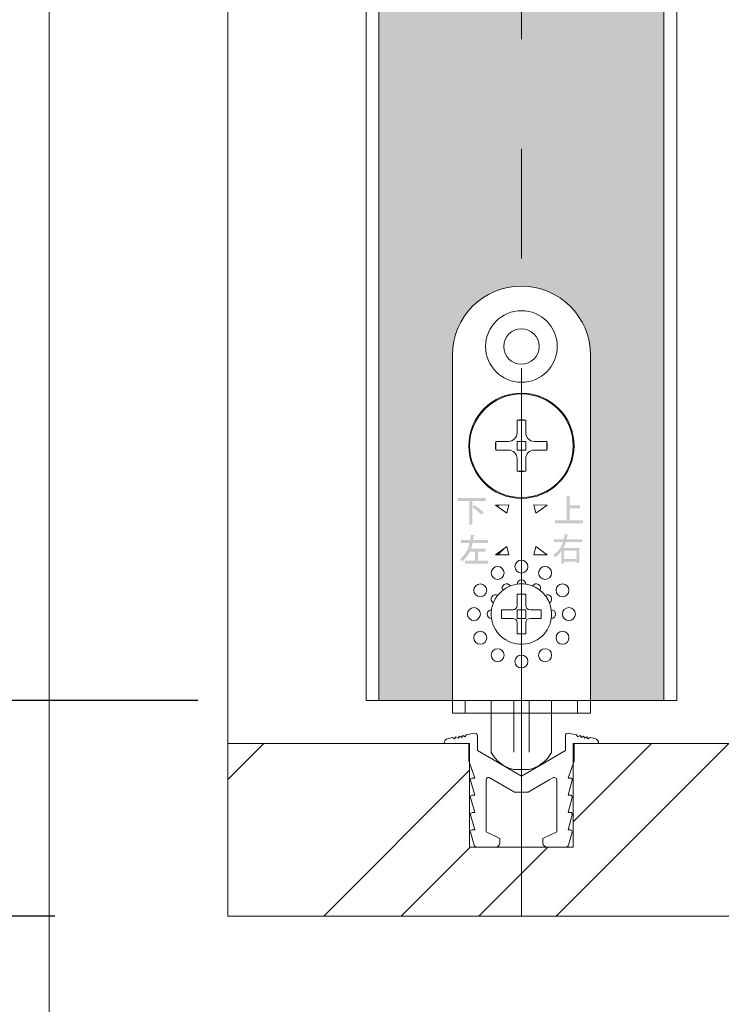
# Model space of a CAD drawing. Units: millimetres. Extents: x 8 to 408, y 3 to 280.
# Drawn here: x 275 to 280, y 49 to 55 of the extents above; entities that cross this region are included whole.
import ezdxf

# ---------------------------------------------------------------- set-up
doc = ezdxf.new("R2010")
doc.units = ezdxf.units.MM
doc.linetypes.add('CENTER', pattern=[50.8, 31.75, -6.35, 6.35, -6.35])
doc.layers.add('Continuous', color=7, linetype='Continuous', lineweight=13)
doc.layers.add('Dimensions', color=5, linetype='Continuous', lineweight=9)
doc.styles.get("Standard").update_dxf_attribs({"font": 'MS UI Gothic.ttf'})
doc.dimstyles.new('ISO-25', dxfattribs={"dimtxt": 2.5, "dimasz": 2, "dimexe": 1.25, "dimexo": 1, "dimgap": 0.5, "dimtad": 1, "dimdsep": 46, "dimtxsty": 'Standard', "dimcen": 2.5, "dimadec": 1, "dimazin": 2, "dimtfac": 1, "dimtmove": 0, "dimatfit": 3, "dimfxl": 1, "dimarcsym": 0})
pattern_1 = [(45, (276.89022, 42.99034), (-0.0707107, 0.0707107), [])]

# ---------------------------------------------------------------- blocks, each defined once
blk = doc.blocks.new('*D45')
at = {"layer": 'Defpoints', "color": 0}
for p in [(276.6481, 167.2135), (266.0271, 49.7135), (276.6451, 49.7135)]:
    blk.add_point(p, dxfattribs=at)
at = {"layer": 'Dimensions', "color": 0, "lineweight": -2}
for p, q in [((275.6481, 167.2135), (264.7771, 167.2135)), ((266.0271, 165.2135), (266.0271, 51.7135)), ((275.6451, 49.7135), (264.7771, 49.7135))]:
    blk.add_line(p, q, dxfattribs=at)
at = {"layer": 'Dimensions', "color": 0}
for points in [[(265.6938, 165.2135), (266.3604, 165.2135), (266.0271, 167.2135)], [(265.6938, 51.7135), (266.3604, 51.7135), (266.0271, 49.7135)]]:
    blk.add_solid(points, dxfattribs=at)
at = {"layer": 'Dimensions', "color": 0, "insert": (263.8723, 108.4635), "char_height": 2.5, "attachment_point": 5, "rotation": 90}
blk.add_mtext('枠外高さ寸法', dxfattribs=at)
blk = doc.blocks.new('*D46')
at = {"layer": 'Defpoints', "color": 0}
for p in [(272.0033, 166.1135), (277.498, 166.1135), (277.4731, 50.9635)]:
    blk.add_point(p, dxfattribs=at)
at = {"layer": 'Dimensions', "color": 0, "lineweight": -2}
for p, q in [((276.498, 166.1135), (270.7533, 166.1135)), ((272.0033, 52.9635), (272.0033, 164.1135)), ((276.4731, 50.9635), (270.7533, 50.9635))]:
    blk.add_line(p, q, dxfattribs=at)
at = {"layer": 'Dimensions', "color": 0}
for points in [[(271.6699, 164.1135), (272.3366, 164.1135), (272.0033, 166.1135)], [(271.6699, 52.9635), (272.3366, 52.9635), (272.0033, 50.9635)]]:
    blk.add_solid(points, dxfattribs=at)
at = {"layer": 'Dimensions', "color": 0, "insert": (269.8484, 108.5385), "char_height": 2.5, "attachment_point": 5, "rotation": 90}
blk.add_mtext('引戸高さ寸法(ＤＨ)', dxfattribs=at)

msp = doc.modelspace()

# ---------------------------------------------------------------- hatches: boundary and pattern name
at = {"layer": 'Continuous'}
h = msp.add_hatch(color=42, dxfattribs=at)
h.dxf.hatch_style = 1
edge = h.paths.add_edge_path()
edge.add_line((278.34813, 58.53852), (277.83563, 58.53852))
edge.add_line((277.83563, 58.53852), (277.83563, 59.53852))
edge.add_line((277.83563, 59.53852), (277.52313, 59.53852))
edge.add_line((277.52313, 59.53852), (277.52313, 50.96352))
edge.add_line((277.52313, 50.96352), (277.94814, 50.96352))
edge.add_line((277.94814, 50.96352), (277.94814, 52.98928))
edge.add_spline(control_points=[(277.94814, 52.96352), (277.94814, 53.18443), (278.12722, 53.36353), (278.34813, 53.36353)], knot_values=[1, 1, 1, 1, 2, 2, 2, 2], degree=3, periodic=0)
edge.add_line((278.34813, 53.36353), (278.34813, 58.53852))
edge = h.paths.add_edge_path()
edge.add_line((279.17313, 59.53852), (278.86063, 59.53852))
edge.add_line((278.86063, 59.53852), (278.86063, 58.53852))
edge.add_line((278.86063, 58.53852), (278.34813, 58.53852))
edge.add_line((278.34813, 58.53852), (278.34813, 53.36353))
edge.add_spline(control_points=[(278.34813, 53.36353), (278.34813, 53.36353), (278.34813, 53.36353), (278.34813, 53.36353), (278.56905, 53.36353), (278.74814, 53.18443), (278.74814, 52.96352)], knot_values=[0, 0, 0, 0, 0, 0, 0, 1, 1, 1, 1], degree=3, periodic=0)
edge.add_line((278.74814, 52.96352), (278.74814, 50.96352))
edge.add_line((278.74814, 50.96352), (279.17313, 50.96352))
edge.add_line((279.17313, 50.96352), (279.17313, 59.53852))
h = msp.add_hatch(color=256, dxfattribs=at)
edge = h.paths.add_edge_path()
edge.add_spline(control_points=[(278.61063, 52.00559), (278.61063, 52.00559), (278.61063, 52.14488), (278.61063, 52.14488), (278.61063, 52.14488), (278.6271, 52.14488), (278.6271, 52.14488), (278.63209, 52.14383), (278.63234, 52.14173), (278.62785, 52.13859), (278.62785, 52.13859), (278.62785, 52.09294), (278.62785, 52.09294), (278.62785, 52.09294), (278.68846, 52.09294), (278.68846, 52.09294), (278.68846, 52.09294), (278.68846, 52.07563), (278.68846, 52.07563), (278.68846, 52.07563), (278.62785, 52.07563), (278.62785, 52.07563), (278.62785, 52.07563), (278.62785, 52.00559), (278.62785, 52.00559), (278.62785, 52.00559), (278.70567, 52.00559), (278.70567, 52.00559), (278.70567, 52.00559), (278.70567, 51.98827), (278.70567, 51.98827), (278.70567, 51.98827), (278.5433, 51.98827), (278.5433, 51.98827), (278.5433, 51.98827), (278.5433, 52.00559), (278.5433, 52.00559), (278.5433, 52.00559), (278.61063, 52.00559), (278.61063, 52.00559)], knot_values=[0, 0, 0, 0, 1, 1, 1, 2, 2, 2, 3, 3, 3, 4, 4, 4, 5, 5, 5, 6, 6, 6, 7, 7, 7, 8, 8, 8, 9, 9, 9, 10, 10, 10, 11, 11, 11, 12, 12, 12, 13, 13, 13, 13], degree=3, periodic=0)
h = msp.add_hatch(color=256, dxfattribs=at)
edge = h.paths.add_edge_path()
edge.add_spline(control_points=[(278.07377, 52.09491), (278.09621, 52.0818), (278.11468, 52.06763), (278.12914, 52.05241), (278.12914, 52.05241), (278.11717, 52.03825), (278.11717, 52.03825), (278.10271, 52.05346), (278.08524, 52.06789), (278.06479, 52.08153), (278.06479, 52.08153), (278.07377, 52.09491), (278.07377, 52.09491)], knot_values=[0, 0, 0, 0, 1, 1, 1, 2, 2, 2, 3, 3, 3, 4, 4, 4, 4], degree=3, periodic=0)
edge = h.paths.add_edge_path()
edge.add_spline(control_points=[(278.04683, 51.98079), (278.04683, 51.98079), (278.04683, 52.1193), (278.04683, 52.1193), (278.04683, 52.1193), (277.97949, 52.1193), (277.97949, 52.1193), (277.97949, 52.1193), (277.97949, 52.13662), (277.97949, 52.13662), (277.97949, 52.13662), (278.14036, 52.13662), (278.14036, 52.13662), (278.14036, 52.13662), (278.14036, 52.1193), (278.14036, 52.1193), (278.14036, 52.1193), (278.06404, 52.1193), (278.06404, 52.1193), (278.06404, 52.1193), (278.06404, 51.98079), (278.06404, 51.98079), (278.06404, 51.98079), (278.04683, 51.98079), (278.04683, 51.98079)], knot_values=[0, 0, 0, 0, 1, 1, 1, 2, 2, 2, 3, 3, 3, 4, 4, 4, 5, 5, 5, 6, 6, 6, 7, 7, 7, 8, 8, 8, 8], degree=3, periodic=0)
h = msp.add_hatch(dxfattribs=at)
h.set_pattern_fill('_U', color=256, scale=2, angle=45, style=0, pattern_type=0)
h.set_pattern_definition(pattern_1)
h.paths.add_polyline_path([(278.27512, 52.09623), (278.26469, 52.04733), (278.19813, 52.09483)])
h = msp.add_hatch(dxfattribs=at)
h.set_pattern_fill('_U', color=256, scale=2, angle=45, style=0, pattern_type=0)
h.set_pattern_definition(pattern_1)
h.paths.add_polyline_path([(278.27512, 52.09623), (278.26469, 52.04733), (278.19813, 52.09483)])
h = msp.add_hatch(color=256, dxfattribs=at)
edge = h.paths.add_edge_path()
edge.add_spline(control_points=[(278.154, 51.89338), (278.154, 51.89338), (278.154, 51.87606), (278.154, 51.87606), (278.154, 51.87606), (278.06571, 51.87606), (278.06571, 51.87606), (278.06521, 51.87029), (278.06221, 51.85901), (278.05673, 51.84222), (278.05673, 51.84222), (278.14053, 51.84222), (278.14053, 51.84222), (278.14053, 51.84222), (278.14053, 51.82491), (278.14053, 51.82491), (278.14053, 51.82491), (278.09713, 51.82491), (278.09713, 51.82491), (278.09713, 51.82491), (278.09713, 51.77218), (278.09713, 51.77218), (278.09713, 51.77218), (278.15549, 51.77218), (278.15549, 51.77218), (278.15549, 51.77218), (278.15549, 51.75486), (278.15549, 51.75486), (278.15549, 51.75486), (278.02156, 51.75486), (278.02156, 51.75486), (278.02156, 51.75486), (278.02156, 51.77218), (278.02156, 51.77218), (278.02156, 51.77218), (278.07992, 51.77218), (278.07992, 51.77218), (278.07992, 51.77218), (278.07992, 51.82491), (278.07992, 51.82491), (278.07992, 51.82491), (278.05074, 51.82491), (278.05074, 51.82491), (278.04026, 51.80392), (278.02505, 51.78478), (278.00511, 51.76746), (278.00511, 51.76746), (277.99387, 51.7832), (277.99387, 51.7832), (278.0233, 51.80838), (278.04151, 51.83934), (278.0485, 51.87606), (278.0485, 51.87606), (277.99761, 51.87606), (277.99761, 51.87606), (277.99761, 51.87606), (277.99761, 51.89338), (277.99761, 51.89338), (277.99761, 51.89338), (278.05149, 51.89338), (278.05149, 51.89338), (278.05249, 51.90177), (278.05373, 51.912), (278.05523, 51.92407), (278.05523, 51.92407), (278.07468, 51.91935), (278.07468, 51.91935), (278.07668, 51.91777), (278.07568, 51.9162), (278.07169, 51.91463), (278.07069, 51.90781), (278.0697, 51.90072), (278.0687, 51.89338), (278.0687, 51.89338), (278.154, 51.89338), (278.154, 51.89338)], knot_values=[0, 0, 0, 0, 1, 1, 1, 2, 2, 2, 3, 3, 3, 4, 4, 4, 5, 5, 5, 6, 6, 6, 7, 7, 7, 8, 8, 8, 9, 9, 9, 10, 10, 10, 11, 11, 11, 12, 12, 12, 13, 13, 13, 14, 14, 14, 15, 15, 15, 16, 16, 16, 17, 17, 17, 18, 18, 18, 19, 19, 19, 20, 20, 20, 21, 21, 21, 22, 22, 22, 23, 23, 23, 24, 24, 24, 25, 25, 25, 25], degree=3, periodic=0)
h = msp.add_hatch(color=256, dxfattribs=at)
edge = h.paths.add_edge_path(flags=16)
edge.add_spline(control_points=[(278.6685, 51.83116), (278.6685, 51.83116), (278.59442, 51.83116), (278.59442, 51.83116), (278.59442, 51.83116), (278.59442, 51.78236), (278.59442, 51.78236), (278.59442, 51.78236), (278.6685, 51.78236), (278.6685, 51.78236), (278.6685, 51.78236), (278.6685, 51.83116), (278.6685, 51.83116)], knot_values=[0, 0, 0, 0, 1, 1, 1, 2, 2, 2, 3, 3, 3, 4, 4, 4, 4], degree=3, periodic=0)
edge = h.paths.add_edge_path()
edge.add_spline(control_points=[(278.60939, 51.89569), (278.60939, 51.89569), (278.70143, 51.89569), (278.70143, 51.89569), (278.70143, 51.89569), (278.70143, 51.88074), (278.70143, 51.88074), (278.70143, 51.88074), (278.60565, 51.88074), (278.60565, 51.88074), (278.60116, 51.86657), (278.59642, 51.85503), (278.59144, 51.84612), (278.59144, 51.84612), (278.68346, 51.84612), (278.68346, 51.84612), (278.68346, 51.84612), (278.68346, 51.75876), (278.68346, 51.75876), (278.68346, 51.75876), (278.6685, 51.75876), (278.6685, 51.75876), (278.6685, 51.75876), (278.6685, 51.76741), (278.6685, 51.76741), (278.6685, 51.76741), (278.59442, 51.76741), (278.59442, 51.76741), (278.59442, 51.76741), (278.59442, 51.75561), (278.59442, 51.75561), (278.59442, 51.75561), (278.57946, 51.75561), (278.57946, 51.75561), (278.57946, 51.75561), (278.57946, 51.82801), (278.57946, 51.82801), (278.56948, 51.81332), (278.55727, 51.80125), (278.5428, 51.79181), (278.5428, 51.79181), (278.53233, 51.80755), (278.53233, 51.80755), (278.55926, 51.82277), (278.57821, 51.84716), (278.58919, 51.88074), (278.58919, 51.88074), (278.53756, 51.88074), (278.53756, 51.88074), (278.53756, 51.88074), (278.53756, 51.89569), (278.53756, 51.89569), (278.53756, 51.89569), (278.59293, 51.89569), (278.59293, 51.89569), (278.59642, 51.90776), (278.59866, 51.91825), (278.59966, 51.92717), (278.59966, 51.92717), (278.61538, 51.92403), (278.61538, 51.92403), (278.62037, 51.92298), (278.62037, 51.92087), (278.61538, 51.91773), (278.61338, 51.90881), (278.61139, 51.90146), (278.60939, 51.89569)], knot_values=[0, 0, 0, 0, 1, 1, 1, 2, 2, 2, 3, 3, 3, 4, 4, 4, 5, 5, 5, 6, 6, 6, 7, 7, 7, 8, 8, 8, 9, 9, 9, 10, 10, 10, 11, 11, 11, 12, 12, 12, 13, 13, 13, 14, 14, 14, 15, 15, 15, 16, 16, 16, 17, 17, 17, 18, 18, 18, 19, 19, 19, 20, 20, 20, 21, 21, 21, 22, 22, 22, 22], degree=3, periodic=0)
h = msp.add_hatch(dxfattribs=at)
h.set_pattern_fill('_U', color=256, scale=2, angle=45, style=0, pattern_type=0)
h.set_pattern_definition(pattern_1)
h.paths.add_polyline_path([(278.19813, 51.80722), (278.26469, 51.85473), (278.27512, 51.80583)])
h = msp.add_hatch(dxfattribs=at)
h.set_pattern_fill('_U', color=256, scale=2, angle=45, style=0, pattern_type=0)
h.set_pattern_definition(pattern_1)
h.paths.add_polyline_path([(278.42115, 51.80583), (278.43159, 51.85473), (278.49813, 51.80722)])
h = msp.add_hatch(dxfattribs=at)
h.set_pattern_fill('ANSI34', color=62, scale=2, style=0)
h.set_pattern_definition([(45, (201.8952, 779.9348), (-1.3470384, 1.3470384), []), (45, (202.3443, 779.9348), (-1.3470384, 1.3470384), []), (45, (202.7933, 779.9348), (-1.3470384, 1.3470384), []), (45, (203.2423, 779.9348), (-1.3470384, 1.3470384), [])])
h.paths.add_polyline_path([(280.79813, 50.71352), (280.79813, 50.11352), (280.19813, 50.11352), (280.19813, 50.71352), (278.64813, 50.71352), (278.64813, 50.11352), (278.04813, 50.11352), (278.04813, 50.71352), (276.64813, 50.71352), (276.64813, 50.51352), (276.64813, 49.71352), (284.34813, 49.71352), (284.34813, 50.71352), (282.94813, 50.71352), (282.94813, 50.11352), (282.34813, 50.11352), (282.34813, 50.71352)])

# ---------------------------------------------------------------- linework, layer by layer
for p, q in [((276.64813, 49.71352), (276.64813, 167.21352)), ((277.94814, 52.96352), (277.94814, 50.96352)), ((278.74814, 50.96352), (278.74814, 52.96352)), ((278.32314, 52.58643), (278.37313, 52.58643)), ((278.32314, 52.58643), (278.32314, 52.51352)), ((278.37313, 52.58643), (278.37313, 52.51352)), ((278.20024, 52.46353), (278.27313, 52.46353)), ((278.20024, 52.41352), (278.20024, 52.46353)), ((278.32314, 52.46353), (278.32314, 52.41352)), ((278.32314, 52.46353), (278.37313, 52.46353)), ((278.37313, 52.46353), (278.37313, 52.41352)), ((278.42313, 52.46353), (278.49605, 52.46353)), ((278.49605, 52.41352), (278.49605, 52.46353)), ((278.20024, 52.41352), (278.27313, 52.41352)), ((278.32314, 52.41352), (278.37313, 52.41352)), ((278.42313, 52.41352), (278.49605, 52.41352)), ((278.32314, 52.36352), (278.32314, 52.29062)), ((278.37313, 52.36352), (278.37313, 52.29062)), ((278.32314, 52.29062), (278.37313, 52.29062)), ((278.27512, 52.09623), (278.19813, 52.09483)), ((278.19813, 52.09483), (278.26469, 52.04733)), ((278.19813, 52.09483), (278.26469, 52.04733)), ((278.26469, 52.04733), (278.27512, 52.09623)), ((278.26469, 52.04733), (278.27512, 52.09623)), ((278.49813, 52.09483), (278.42115, 52.09623)), ((278.42115, 52.09623), (278.43159, 52.04733)), ((278.43159, 52.04733), (278.49813, 52.09483)), ((278.43159, 52.04733), (278.49813, 52.09483)), ((278.26469, 51.85473), (278.19813, 51.80722)), ((278.27512, 51.80583), (278.26469, 51.85473)), ((278.43159, 51.85473), (278.42115, 51.80583)), ((278.49813, 51.80722), (278.43159, 51.85473)), ((278.19813, 51.80722), (278.27512, 51.80583)), ((278.42115, 51.80583), (278.49813, 51.80722)), ((278.32314, 51.57852), (278.37313, 51.57852)), ((278.32314, 51.57852), (278.32314, 51.51353)), ((278.37313, 51.57852), (278.37313, 51.51353)), ((278.23314, 51.43853), (278.23314, 51.48853)), ((278.23314, 51.48853), (278.29813, 51.48853)), ((278.32314, 51.48853), (278.34813, 51.48853)), ((278.32314, 51.48853), (278.32314, 51.46352)), ((278.32314, 51.46352), (278.32314, 51.43853)), ((278.34813, 51.48853), (278.37313, 51.48853)), ((278.37313, 51.48853), (278.37313, 51.46352)), ((278.37313, 51.46352), (278.37313, 51.43853)), ((278.39814, 51.48853), (278.46313, 51.48853)), ((278.46313, 51.48853), (278.46313, 51.43853)), ((278.23314, 51.43853), (278.29813, 51.43853)), ((278.32314, 51.43853), (278.34813, 51.43853)), ((278.32314, 51.41353), (278.32314, 51.34852)), ((278.34813, 51.43853), (278.37313, 51.43853)), ((278.37313, 51.41353), (278.37313, 51.34852)), ((278.39814, 51.43853), (278.46313, 51.43853)), ((278.37313, 51.34852), (278.32314, 51.34852)), ((277.44813, 50.96352), (279.24813, 50.96352)), ((277.97939, 50.96352), (277.94814, 50.96352)), ((277.94814, 50.96352), (277.97939, 50.96352)), ((277.94814, 50.96352), (277.97939, 50.96352)), ((277.94814, 50.96352), (277.97939, 50.96352)), ((277.94814, 50.96352), (277.94814, 50.88852)), ((277.97939, 50.96352), (278.02314, 50.96352)), ((277.97939, 50.96352), (278.02314, 50.96352)), ((277.97939, 50.96352), (278.02314, 50.96352)), ((278.02314, 50.96352), (278.19813, 50.96352)), ((278.02314, 50.96352), (278.19813, 50.96352)), ((278.02314, 50.96352), (278.19813, 50.96352)), ((278.02314, 50.96352), (278.02314, 50.88852)), ((278.17314, 50.96352), (278.17314, 50.88852)), ((278.19813, 50.96352), (278.27815, 50.96352)), ((278.19813, 50.96352), (278.27815, 50.96352)), ((278.19813, 50.96352), (278.27815, 50.96352)), ((278.27815, 50.96352), (278.28569, 50.96352)), ((278.27815, 50.96352), (278.28569, 50.96352)), ((278.27815, 50.96352), (278.28569, 50.96352)), ((278.28569, 50.96352), (278.30369, 50.96352)), ((278.28569, 50.96352), (278.30369, 50.96352)), ((278.28569, 50.96352), (278.30369, 50.96352)), ((278.30369, 50.66352), (278.30369, 50.96352)), ((278.30483, 50.96352), (278.3066, 50.96352)), ((278.30483, 50.96352), (278.3066, 50.96352)), ((278.30483, 50.96352), (278.3066, 50.96352)), ((278.3066, 50.96352), (278.38966, 50.96352)), ((278.3066, 50.96352), (278.38966, 50.96352)), ((278.3066, 50.96352), (278.38966, 50.96352)), ((278.38966, 50.96352), (278.39144, 50.96352)), ((278.38966, 50.96352), (278.39144, 50.96352)), ((278.38966, 50.96352), (278.39144, 50.96352)), ((278.39258, 50.96352), (278.41059, 50.96352)), ((278.39258, 50.96352), (278.41059, 50.96352)), ((278.39258, 50.96352), (278.41059, 50.96352)), ((278.39258, 50.66352), (278.39258, 50.96352)), ((278.41059, 50.96352), (278.41814, 50.96352)), ((278.41059, 50.96352), (278.41814, 50.96352)), ((278.41059, 50.96352), (278.41814, 50.96352)), ((278.41814, 50.96352), (278.49813, 50.96352)), ((278.41814, 50.96352), (278.49813, 50.96352)), ((278.41814, 50.96352), (278.49813, 50.96352)), ((278.49813, 50.96352), (278.52314, 50.96352)), ((278.49813, 50.96352), (278.52314, 50.96352)), ((278.49813, 50.96352), (278.52314, 50.96352)), ((278.52314, 50.96352), (278.67314, 50.96352)), ((278.52314, 50.96352), (278.67314, 50.96352)), ((278.52314, 50.96352), (278.67314, 50.96352)), ((278.52314, 50.88852), (278.52314, 50.96352)), ((278.67314, 50.96352), (278.70596, 50.96352)), ((278.67314, 50.96352), (278.70596, 50.96352)), ((278.67314, 50.96352), (278.70596, 50.96352)), ((278.67314, 50.96352), (278.67314, 50.88852)), ((278.70596, 50.96352), (278.74814, 50.96352)), ((278.70596, 50.96352), (278.74814, 50.96352)), ((278.70596, 50.96352), (278.74814, 50.96352)), ((278.70596, 50.96352), (278.74814, 50.96352)), ((278.74814, 50.96352), (278.74814, 50.88852)), ((277.94814, 50.88852), (278.02314, 50.88852)), ((278.02314, 50.88852), (278.17314, 50.88852)), ((278.34813, 50.88852), (278.17314, 50.88852)), ((278.17314, 50.66812), (278.17314, 50.88852)), ((278.34813, 50.92527), (278.34813, 50.02564)), ((278.52314, 50.88852), (278.34813, 50.88852)), ((278.52314, 50.67953), (278.52314, 50.88852)), ((278.52314, 50.88852), (278.67314, 50.88852)), ((278.67314, 50.88852), (278.74814, 50.88852)), ((278.0281, 50.76383), (278.07521, 50.77331)), ((278.62105, 50.77331), (278.66808, 50.76383)), ((278.04813, 50.71352), (276.64813, 50.71352)), ((277.90063, 50.71352), (278.04317, 50.71352)), ((277.92475, 50.74332), (277.94964, 50.74831)), ((277.94964, 50.74831), (277.96144, 50.74039)), ((277.96144, 50.74039), (277.96928, 50.7521)), ((277.96928, 50.7521), (277.98108, 50.74435)), ((277.98108, 50.74435), (277.98891, 50.75608)), ((277.98891, 50.75608), (278.00063, 50.74814)), ((278.00063, 50.74814), (278.00855, 50.76004)), ((278.00855, 50.76004), (278.02026, 50.7521)), ((278.02026, 50.7521), (278.0281, 50.76383)), ((278.04317, 50.71352), (278.04317, 50.61342)), ((278.09313, 50.75901), (278.09313, 50.67355)), ((278.60314, 50.67355), (278.60314, 50.75901)), ((280.19813, 50.71352), (278.64813, 50.71352)), ((278.65309, 50.71352), (278.79563, 50.71352)), ((278.65309, 50.61342), (278.65309, 50.71352)), ((278.66808, 50.76383), (278.67592, 50.7521)), ((278.67592, 50.7521), (278.68772, 50.76004)), ((278.68772, 50.76004), (278.69555, 50.74814)), ((278.69555, 50.74814), (278.70735, 50.75608)), ((278.70735, 50.75608), (278.71519, 50.74435)), ((278.71519, 50.74435), (278.72691, 50.7521)), ((278.72691, 50.7521), (278.73483, 50.74039)), ((278.73483, 50.74039), (278.74654, 50.74831)), ((278.74654, 50.74831), (278.77143, 50.74332)), ((278.09313, 50.67355), (278.34813, 50.5235)), ((278.17314, 50.67454), (278.17314, 50.6617)), ((278.17314, 50.6667), (278.17314, 50.6617)), ((278.45889, 50.58862), (278.60314, 50.67355)), ((278.52314, 50.67953), (278.52314, 50.6667)), ((278.52314, 50.6667), (278.52314, 50.6617)), ((278.04317, 50.61342), (278.07814, 50.51351)), ((278.61813, 50.51351), (278.65309, 50.61342)), ((278.39258, 50.56352), (278.30369, 50.56352)), ((278.39144, 50.56352), (278.30483, 50.56352)), ((278.34813, 50.5235), (278.45889, 50.58862)), ((278.07814, 50.41342), (278.05351, 50.50075)), ((278.06316, 50.51351), (278.07814, 50.51351)), ((278.14315, 50.50178), (278.14315, 50.20099)), ((278.30817, 50.43099), (278.16572, 50.51472)), ((278.50954, 50.50247), (278.3881, 50.43099)), ((278.53055, 50.51472), (278.50954, 50.50247)), ((278.5531, 50.20099), (278.5531, 50.50178)), ((278.61813, 50.51351), (278.63311, 50.51351)), ((278.64276, 50.50075), (278.61813, 50.41342)), ((278.34813, 50.43099), (278.30817, 50.43099)), ((278.3881, 50.43099), (278.34813, 50.43099)), ((278.07814, 50.31349), (278.05351, 50.40084)), ((278.06316, 50.41342), (278.07814, 50.41342)), ((278.61813, 50.41342), (278.63311, 50.41342)), ((278.64276, 50.40084), (278.61813, 50.31349)), ((278.06316, 50.31349), (278.07814, 50.31349)), ((278.61813, 50.31349), (278.63311, 50.31349)), ((278.07814, 50.21339), (278.05351, 50.30074)), ((278.64276, 50.30074), (278.61813, 50.21339)), ((278.07504, 50.12432), (278.05351, 50.20065)), ((278.06316, 50.21339), (278.07814, 50.21339)), ((278.14315, 50.20099), (278.22316, 50.16344)), ((278.4731, 50.16344), (278.5531, 50.20099)), ((278.61813, 50.21339), (278.63311, 50.21339)), ((278.64276, 50.20065), (278.62123, 50.12432)), ((278.22316, 50.16344), (278.22316, 50.13846)), ((278.4731, 50.13846), (278.4731, 50.16344)), ((278.08951, 50.11347), (278.1981, 50.11347)), ((278.49808, 50.11347), (278.60676, 50.11347)), ((276.64813, 49.71352), (287.89813, 49.71352))]:
    msp.add_line(p, q, dxfattribs=at)
at = {"layer": 'Continuous', "color": 5, "linetype": 'CENTER', "ltscale": 0.1}
msp.add_line((278.34813, 49.71352), (278.34813, 167.21352), dxfattribs=at)
at = {"layer": 'Continuous', "ltscale": 0.2}
for p, q in [((277.44813, 50.96352), (277.44813, 166.11352)), ((279.24813, 165.36352), (279.24813, 50.96352)), ((277.52313, 50.96352), (277.52313, 59.53852)), ((279.17313, 59.53852), (279.17313, 50.96352)), ((278.04813, 50.71352), (278.04813, 50.11352)), ((278.64813, 50.11352), (278.64813, 50.71352)), ((278.04813, 50.11352), (278.64813, 50.11352))]:
    msp.add_line(p, q, dxfattribs=at)
at = {"layer": 'Continuous'}
for points in [[(278.27512, 52.09623), (278.26469, 52.04733), (278.19813, 52.09483)], [(278.27512, 52.09623), (278.26469, 52.04733), (278.19813, 52.09483)], [(278.27512, 52.09623), (278.26469, 52.04733), (278.19813, 52.09483)], [(278.27512, 52.09623), (278.26469, 52.04733), (278.19813, 52.09483)], [(278.49813, 52.09483), (278.43159, 52.04733), (278.42115, 52.09623)], [(278.49813, 52.09483), (278.43159, 52.04733), (278.42115, 52.09623)], [(278.49813, 52.09483), (278.43159, 52.04733), (278.42115, 52.09623)], [(278.49813, 52.09483), (278.43159, 52.04733), (278.42115, 52.09623)], [(278.19813, 51.80722), (278.26469, 51.85473), (278.27512, 51.80583)], [(278.19813, 51.80722), (278.26469, 51.85473), (278.27512, 51.80583)], [(278.42115, 51.80583), (278.43159, 51.85473), (278.49813, 51.80722)], [(278.42115, 51.80583), (278.43159, 51.85473), (278.49813, 51.80722)]]:
    msp.add_lwpolyline(points, close=True, dxfattribs=at)
for centre, radius in [((278.34813, 53.01352), 0.2075), ((278.34814, 53.01352), 0.1025), ((278.34814, 52.43852), 0.305), ((278.34813, 52.43852), 0.3), ((278.21064, 51.70168), 0.0375), ((278.34813, 51.73853), 0.0375), ((278.48564, 51.70168), 0.03751), ((278.10997, 51.60103), 0.0375), ((278.58629, 51.60103), 0.0375), ((278.07315, 51.46352), 0.0375), ((278.62314, 51.46352), 0.0375), ((278.10997, 51.32603), 0.0375), ((278.58629, 51.32603), 0.0375), ((278.21064, 51.22536), 0.0375), ((278.34813, 51.18852), 0.0375), ((278.48564, 51.22536), 0.03751)]:
    msp.add_circle(centre, radius, dxfattribs=at)
for points, knots in [([(278.74814, 52.96352), (278.74814, 53.18443), (278.56905, 53.36353), (278.34813, 53.36353), (278.12722, 53.36353), (277.94814, 53.18443), (277.94814, 52.96352)], [0, 0, 0, 0, 1, 1, 1, 2, 2, 2, 2]), ([(278.32314, 51.63672), (278.22747, 51.62293), (278.16112, 51.53418), (278.17493, 51.43853), (278.18875, 51.34287), (278.27748, 51.2765), (278.37313, 51.29032), (278.4688, 51.30413), (278.53515, 51.39286), (278.52134, 51.48853), (278.51026, 51.56532), (278.44994, 51.62565), (278.37313, 51.63672)], [0, 0, 0, 0, 1, 1, 1, 2, 2, 2, 3, 3, 3, 4, 4, 4, 4]), ([(278.28318, 51.62603), (278.27629, 51.63798), (278.26099, 51.64208), (278.24904, 51.63517), (278.23708, 51.62827), (278.23298, 51.61299), (278.23989, 51.60103)], [0, 0, 0, 0, 1, 1, 1, 2, 2, 2, 2]), ([(278.37313, 51.63672), (278.37313, 51.65054), (278.36195, 51.66173), (278.34813, 51.66173), (278.33434, 51.66173), (278.32314, 51.65054), (278.32314, 51.63672)], [0, 0, 0, 0, 1, 1, 1, 2, 2, 2, 2]), ([(278.4564, 51.60103), (278.46329, 51.61299), (278.4592, 51.62827), (278.44723, 51.63517), (278.43528, 51.64208), (278.42, 51.63798), (278.41309, 51.62603)], [0, 0, 0, 0, 1, 1, 1, 2, 2, 2, 2]), ([(278.21064, 51.57178), (278.19869, 51.57867), (278.18339, 51.57459), (278.17648, 51.56262), (278.16959, 51.55066), (278.17367, 51.53539), (278.18565, 51.52848)], [0, 0, 0, 0, 1, 1, 1, 2, 2, 2, 2]), ([(278.51064, 51.52848), (278.52259, 51.53539), (278.52669, 51.55066), (278.51979, 51.56262), (278.51288, 51.57459), (278.4976, 51.57867), (278.48564, 51.57178)], [0, 0, 0, 0, 1, 1, 1, 2, 2, 2, 2]), ([(278.17493, 51.48853), (278.16112, 51.48853), (278.14994, 51.47734), (278.14994, 51.46352), (278.14994, 51.44972), (278.16112, 51.43853), (278.17493, 51.43853)], [0, 0, 0, 0, 1, 1, 1, 2, 2, 2, 2]), ([(278.52134, 51.43853), (278.53515, 51.43853), (278.54635, 51.44972), (278.54635, 51.46352), (278.54635, 51.47734), (278.53515, 51.48853), (278.52134, 51.48853)], [0, 0, 0, 0, 1, 1, 1, 2, 2, 2, 2]), ([(278.06316, 50.51351), (278.05764, 50.51351), (278.05316, 50.50903), (278.05316, 50.5035), (278.05316, 50.50264), (278.05325, 50.50161), (278.05351, 50.50075)], [0, 0, 0, 0, 1, 1, 1, 2, 2, 2, 2]), ([(278.16572, 50.51472), (278.15857, 50.51902), (278.14935, 50.51661), (278.14522, 50.50938), (278.14384, 50.50712), (278.14315, 50.50454), (278.14315, 50.50178)], [0, 0, 0, 0, 1, 1, 1, 2, 2, 2, 2]), ([(278.5531, 50.50178), (278.5531, 50.51007), (278.54638, 50.51679), (278.53813, 50.51679), (278.53546, 50.51679), (278.53279, 50.5161), (278.53055, 50.51472)], [0, 0, 0, 0, 1, 1, 1, 2, 2, 2, 2]), ([(278.64276, 50.50075), (278.64422, 50.50609), (278.64112, 50.51162), (278.63578, 50.51317), (278.63492, 50.51334), (278.63406, 50.51351), (278.63311, 50.51351)], [0, 0, 0, 0, 1, 1, 1, 2, 2, 2, 2]), ([(278.06316, 50.41342), (278.05764, 50.41342), (278.05316, 50.40894), (278.05316, 50.40342), (278.05316, 50.40256), (278.05325, 50.4017), (278.05351, 50.40084)], [0, 0, 0, 0, 1, 1, 1, 2, 2, 2, 2]), ([(278.64276, 50.40084), (278.64422, 50.40601), (278.64112, 50.41152), (278.63578, 50.41307), (278.63492, 50.41342), (278.63406, 50.41342), (278.63311, 50.41342)], [0, 0, 0, 0, 1, 1, 1, 2, 2, 2, 2]), ([(278.06316, 50.31349), (278.05764, 50.31349), (278.05316, 50.30901), (278.05316, 50.3035), (278.05316, 50.30247), (278.05325, 50.3016), (278.05351, 50.30074)], [0, 0, 0, 0, 1, 1, 1, 2, 2, 2, 2]), ([(278.64276, 50.30074), (278.64422, 50.30608), (278.64112, 50.3116), (278.63578, 50.31315), (278.63492, 50.31332), (278.63406, 50.31349), (278.63311, 50.31349)], [0, 0, 0, 0, 1, 1, 1, 2, 2, 2, 2])]:
    msp.add_open_spline(points, degree=3, knots=knots, dxfattribs=at)
for points in [[(278.37313, 52.58643), (278.35659, 52.58922), (278.33969, 52.58922), (278.32314, 52.58643)], [(278.27313, 52.46353), (278.30075, 52.46353), (278.32314, 52.4859), (278.32314, 52.51352)], [(278.37313, 52.51352), (278.37313, 52.4859), (278.39552, 52.46353), (278.42313, 52.46353)], [(278.20024, 52.46353), (278.19745, 52.44698), (278.19745, 52.43008), (278.20024, 52.41352)], [(278.49605, 52.41352), (278.49884, 52.43008), (278.49884, 52.44698), (278.49605, 52.46353)], [(278.32314, 52.36352), (278.32314, 52.39113), (278.30075, 52.41352), (278.27313, 52.41352)], [(278.42313, 52.41352), (278.39552, 52.41352), (278.37313, 52.39113), (278.37313, 52.36352)], [(278.32314, 52.29062), (278.33969, 52.28783), (278.35659, 52.28783), (278.37313, 52.29062)], [(278.37313, 51.63672), (278.35656, 51.63912), (278.33971, 51.63912), (278.32314, 51.63672)], [(278.29813, 51.48853), (278.31194, 51.48853), (278.32314, 51.49971), (278.32314, 51.51353)], [(278.37313, 51.51353), (278.37313, 51.49971), (278.38432, 51.48853), (278.39814, 51.48853)], [(278.32314, 51.41353), (278.32314, 51.42733), (278.31194, 51.43853), (278.29813, 51.43853)], [(278.39814, 51.43853), (278.38432, 51.43853), (278.37313, 51.42733), (278.37313, 51.41353)], [(278.09313, 50.75849), (278.09313, 50.76676), (278.08641, 50.77348), (278.07814, 50.77348)], [(278.61813, 50.77348), (278.60986, 50.77348), (278.60314, 50.76676), (278.60314, 50.75849)], [(277.92475, 50.74332), (277.91071, 50.74056), (277.90063, 50.72816), (277.90063, 50.71386)], [(278.79563, 50.71386), (278.79563, 50.72816), (278.78547, 50.74056), (278.77143, 50.74332)], [(278.17314, 50.6617), (278.2007, 50.61189), (278.24819, 50.57618), (278.30369, 50.56352)], [(278.39258, 50.56352), (278.44809, 50.57618), (278.49557, 50.61189), (278.52314, 50.6617)], [(278.06316, 50.21339), (278.05764, 50.21339), (278.05316, 50.20891), (278.05316, 50.2034)], [(278.6431, 50.2034), (278.6431, 50.20891), (278.63862, 50.21339), (278.63311, 50.21339)], [(278.07504, 50.12432), (278.07685, 50.11795), (278.08279, 50.11347), (278.08951, 50.11347)], [(278.1981, 50.11347), (278.21197, 50.11347), (278.22316, 50.12466), (278.22316, 50.13846)], [(278.4731, 50.13846), (278.4731, 50.12466), (278.4843, 50.11347), (278.49808, 50.11347)], [(278.60676, 50.11347), (278.61348, 50.11347), (278.61933, 50.11795), (278.62123, 50.12432)]]:
    msp.add_open_spline(points, degree=3, dxfattribs=at)
at = {"layer": 'Dimensions', "color": 1}
msp.add_line((275.61179, 60.4045), (275.61179, 47.18419), dxfattribs=at)

# ---------------------------------------------------------------- dimensions: what is measured, and where the dimension line sits
at = {"layer": 'Dimensions', "color": 5}
for base, p1, p2, text, picture, middle in [((266.02709, 49.71352), (276.64813, 167.21352), (276.64506, 49.71352), '枠外高さ寸法', '*D45', (263.87226, 108.46352)), ((272.00326, 166.11352), (277.47313, 50.96352), (277.498, 166.11352), '引戸高さ寸法(ＤＨ)', '*D46', (269.84843, 108.53852))]:
    dim = msp.add_linear_dim(base=base, p1=p1, p2=p2, angle=90, text=text, dimstyle='ISO-25', override={"dimlfac": 20}, dxfattribs=at)
    dim.commit()
    dim.dimension.update_dxf_attribs({"geometry": picture, "text_midpoint": middle})

doc.saveas('drawing.dxf')
